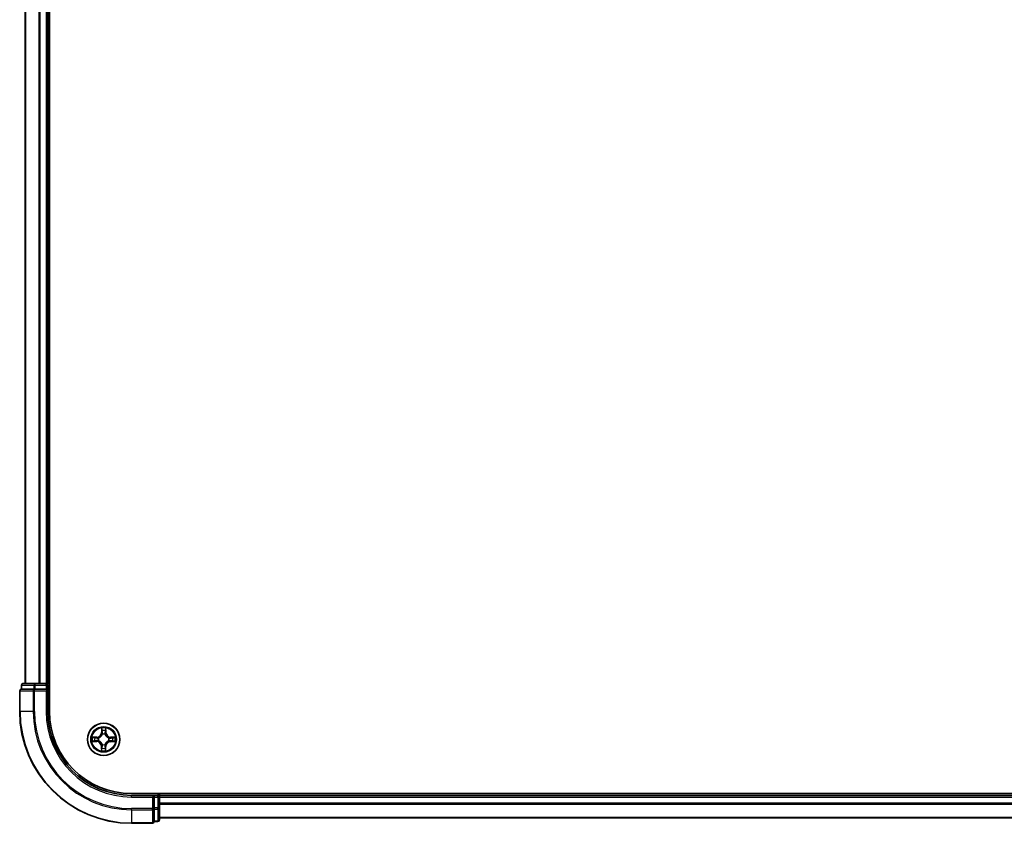
# Model space of a CAD drawing. Units: millimetres. Extents: x 36 to 8894, y 20 to 1566.
# Drawn here: x 1690 to 1866, y 1052 to 1196 of the extents above; entities that cross this region are included whole.
import ezdxf

# ---------------------------------------------------------------- set-up
doc = ezdxf.new("R2010")
doc.units = ezdxf.units.MM
doc.header["$LTSCALE"] = 2.5
doc.layers.add('Visible (ISO)', color=7, linetype='Continuous', lineweight=35)
doc.layers.add('Visible Narrow (ISO)', color=7, linetype='Continuous', lineweight=25)

msp = doc.modelspace()

# ---------------------------------------------------------------- linework, layer by layer
at = {"layer": 'Visible (ISO)'}
for p, q in [((1695.2119, 1072.1244), (1695.2119, 1462.1244)), ((1690.9119, 1457.1244), (1690.9119, 1077.1244)), ((1694.9119, 1077.1244), (1694.9119, 1457.1244)), ((1690.2119, 1076.8244), (1690.2119, 1076.1244)), ((1692.6929, 1077.1244), (1690.5119, 1077.1244)), ((1693.3288, 1077.1244), (1692.6929, 1077.1244)), ((1693.5524, 1077.1244), (1693.3288, 1077.1244)), ((1694.6119, 1077.1244), (1693.5524, 1077.1244)), ((1694.9119, 1077.1244), (1694.6119, 1077.1244)), ((1695.2119, 1077.1244), (1694.9119, 1077.1244)), ((1694.9119, 1076.1244), (1694.9119, 1076.8244)), ((1689.9119, 1075.8244), (1689.9119, 1072.1244)), ((1690.2814, 1076.1244), (1690.2119, 1076.1244)), ((1690.2814, 1076.1244), (1692.4624, 1076.1244)), ((1692.5524, 1076.1244), (1692.4624, 1076.1244)), ((1692.6929, 1076.1244), (1692.5524, 1076.1244)), ((1692.6929, 1076.1244), (1694.6119, 1076.1244)), ((1694.6119, 1075.8244), (1694.9119, 1076.1244)), ((1694.9119, 1076.1244), (1694.6119, 1076.1244)), ((1694.9119, 1072.1244), (1694.9119, 1076.1244)), ((2029.9119, 1057.4244), (1709.9119, 1057.4244)), ((1713.9119, 1057.1244), (1709.9119, 1057.1244)), ((1713.9119, 1057.1244), (1713.6119, 1056.8244)), ((1714.6119, 1057.1244), (1713.9119, 1057.1244)), ((1713.9119, 1056.8244), (1713.9119, 1057.1244)), ((1714.9119, 1057.1244), (1714.9119, 1057.4244)), ((1714.9119, 1056.8244), (1714.9119, 1057.1244)), ((2024.9119, 1057.1244), (1714.9119, 1057.1244)), ((1713.9119, 1056.8244), (1713.9119, 1054.9055)), ((1714.9119, 1054.9055), (1714.9119, 1056.8244)), ((1713.9119, 1054.765), (1713.9119, 1054.9055)), ((1713.9119, 1054.675), (1713.9119, 1054.765)), ((1713.9119, 1054.675), (1713.9119, 1052.494)), ((1714.9119, 1052.7244), (1714.9119, 1054.9055)), ((1709.9119, 1052.1244), (1713.6119, 1052.1244)), ((1713.9119, 1052.4244), (1713.9119, 1052.494)), ((1713.9119, 1052.4244), (1714.6119, 1052.4244)), ((1714.9119, 1053.1244), (2024.9119, 1053.1244))]:
    msp.add_line(p, q, dxfattribs=at)
msp.add_circle((1704.9119, 1067.1244), 2.9, dxfattribs=at)
for centre, radius, start, end in [((1690.5119, 1076.8244), 0.3, 90, 180), ((1694.6119, 1076.8244), 0.3, 0, 90), ((1690.2119, 1075.8244), 0.3, 90, 180), ((1709.9119, 1072.1244), 20, 180, 270), ((1709.9119, 1072.1244), 15, 180, 270), ((1709.9119, 1072.1244), 14.7, 180, 270), ((1714.6119, 1056.8244), 0.3, 0, 90), ((1713.6119, 1052.4244), 0.3, 270, 0), ((1714.6119, 1052.7244), 0.3, 270, 0)]:
    msp.add_arc(centre, radius, start, end, dxfattribs=at)
at = {"layer": 'Visible Narrow (ISO)'}
for p, q in [((1690.9814, 1077.1244), (1690.9814, 1457.1244)), ((1693.3219, 1457.1244), (1693.3219, 1077.1244)), ((1693.5524, 1077.1244), (1693.5524, 1457.1244)), ((1694.6119, 1457.1244), (1694.6119, 1077.1244)), ((1690.2814, 1076.8244), (1690.2119, 1076.8244)), ((1690.2814, 1076.8244), (1692.4624, 1076.8244)), ((1690.2814, 1076.1244), (1690.2814, 1076.8244)), ((1692.6929, 1076.8244), (1692.4624, 1076.8244)), ((1692.4624, 1076.8244), (1692.4624, 1076.1244)), ((1692.6929, 1076.8244), (1692.6929, 1077.1244)), ((1692.6929, 1076.8244), (1694.6119, 1076.8244)), ((1692.6929, 1076.1244), (1692.6929, 1076.8244)), ((1694.6119, 1076.8244), (1694.6119, 1077.1244)), ((1694.9119, 1076.8244), (1694.6119, 1076.8244)), ((1694.6119, 1076.8244), (1694.6119, 1076.1244)), ((1694.9119, 1076.8244), (1695.2119, 1076.8244)), ((1689.9814, 1075.8244), (1689.9119, 1075.8244)), ((1689.9814, 1075.8244), (1692.3219, 1075.8244)), ((1689.9814, 1072.1244), (1689.9814, 1075.8244)), ((1692.5524, 1075.8244), (1692.3219, 1075.8244)), ((1692.3219, 1075.8244), (1692.3219, 1072.1244)), ((1692.5524, 1075.8244), (1692.5524, 1076.1244)), ((1692.5524, 1075.8244), (1694.6119, 1075.8244)), ((1692.5524, 1072.1244), (1692.5524, 1075.8244)), ((1694.6119, 1075.8244), (1694.6119, 1072.1244)), ((1689.9814, 1072.1244), (1689.9119, 1072.1244)), ((1692.3219, 1072.1244), (1689.9814, 1072.1244)), ((1692.3219, 1072.1244), (1692.5524, 1072.1244)), ((1694.6119, 1072.1244), (1694.9119, 1072.1244)), ((1704.5377, 1069.1502), (1704.5178, 1068.3709)), ((1704.5676, 1068.3696), (1704.5178, 1068.3709)), ((1704.5676, 1068.3696), (1704.5801, 1068.8596)), ((1704.5676, 1068.3696), (1704.6403, 1068.3677)), ((1704.6782, 1068.0427), (1704.6729, 1068.0633)), ((1705.1659, 1068.0593), (1705.1603, 1068.0388)), ((1705.2761, 1068.3639), (1705.2035, 1068.3632)), ((1705.2715, 1068.854), (1705.2761, 1068.3639)), ((1705.2761, 1068.3639), (1705.3259, 1068.3644)), ((1705.3259, 1068.3644), (1705.3186, 1069.144)), ((1702.8861, 1066.7503), (1703.6655, 1066.7304)), ((1703.672, 1067.5385), (1702.8924, 1067.5312)), ((1703.6667, 1066.7802), (1703.1768, 1066.7927)), ((1703.1823, 1067.4841), (1703.6724, 1067.4887)), ((1703.6667, 1066.7802), (1703.6655, 1066.7304)), ((1703.6667, 1066.7802), (1703.6686, 1066.8528)), ((1703.6724, 1067.4887), (1703.672, 1067.5385)), ((1703.6724, 1067.4887), (1703.6731, 1067.416)), ((1703.9937, 1066.8907), (1703.973, 1066.8855)), ((1703.977, 1067.3785), (1703.9976, 1067.3729)), ((1704.5476, 1065.885), (1704.4978, 1065.8845)), ((1704.4978, 1065.8845), (1704.5052, 1065.1049)), ((1704.5476, 1065.885), (1704.6203, 1065.8857)), ((1704.5523, 1065.3949), (1704.5476, 1065.885)), ((1704.6578, 1066.1896), (1704.6634, 1066.2101)), ((1705.1456, 1066.2062), (1705.1509, 1066.1856)), ((1705.2561, 1065.8793), (1705.1835, 1065.8812)), ((1705.2561, 1065.8793), (1705.2436, 1065.3893)), ((1705.2561, 1065.8793), (1705.3059, 1065.878)), ((1705.286, 1065.0986), (1705.3059, 1065.878)), ((1705.8468, 1066.8704), (1705.8262, 1066.876)), ((1705.8301, 1067.3582), (1705.8507, 1067.3634)), ((1706.1513, 1066.7602), (1706.1506, 1066.8329)), ((1706.6414, 1066.7648), (1706.1513, 1066.7602)), ((1706.1513, 1066.7602), (1706.1518, 1066.7104)), ((1706.1518, 1066.7104), (1706.9314, 1066.7177)), ((1706.157, 1067.4687), (1706.1552, 1067.3961)), ((1706.157, 1067.4687), (1706.1583, 1067.5185)), ((1706.157, 1067.4687), (1706.647, 1067.4562)), ((1706.9377, 1067.4986), (1706.1583, 1067.5185)), ((1709.9119, 1056.8244), (1709.9119, 1057.1244)), ((1714.6119, 1057.4244), (1714.6119, 1057.1244)), ((1714.6119, 1056.8244), (1714.6119, 1057.1244)), ((1709.9119, 1056.8244), (1713.6119, 1056.8244)), ((1713.6119, 1056.8244), (1713.6119, 1054.765)), ((1713.9119, 1056.8244), (1714.6119, 1056.8244)), ((1714.6119, 1056.8244), (1714.6119, 1054.9055)), ((1714.9119, 1056.8244), (1714.6119, 1056.8244)), ((1714.9119, 1056.8244), (2024.9119, 1056.8244)), ((2024.9119, 1055.7181), (1714.9119, 1055.7181)), ((1714.9119, 1055.5645), (2024.9119, 1055.5645)), ((1713.6119, 1054.765), (1709.9119, 1054.765)), ((1709.9119, 1054.5345), (1709.9119, 1054.765)), ((1709.9119, 1054.5345), (1713.6119, 1054.5345)), ((1709.9119, 1054.5345), (1709.9119, 1052.194)), ((1713.9119, 1054.765), (1713.6119, 1054.765)), ((1713.6119, 1054.5345), (1713.6119, 1054.765)), ((1713.6119, 1054.5345), (1713.6119, 1052.194)), ((1714.6119, 1054.9055), (1713.9119, 1054.9055)), ((1713.9119, 1054.675), (1714.6119, 1054.675)), ((1714.9119, 1054.9055), (1714.6119, 1054.9055)), ((1714.6119, 1054.675), (1714.6119, 1054.9055)), ((1714.6119, 1054.675), (1714.6119, 1052.494)), ((1713.6119, 1052.194), (1709.9119, 1052.194)), ((1709.9119, 1052.194), (1709.9119, 1052.1244)), ((1713.6119, 1052.1244), (1713.6119, 1052.194)), ((1714.6119, 1052.494), (1713.9119, 1052.494)), ((1714.6119, 1052.4244), (1714.6119, 1052.494)), ((2024.9119, 1053.1708), (1714.9119, 1053.1708))]:
    msp.add_line(p, q, dxfattribs=at)
for radius in [2.8677, 2.3092, 2.1415]:
    msp.add_circle((1704.9119, 1067.1244), radius, dxfattribs=at)
for centre, radius, start, end in [((1709.9119, 1072.1244), 19.9305, 180, 270), ((1709.9119, 1072.1244), 17.59, 180, 270), ((1709.9119, 1072.1244), 17.3595, 180, 270), ((1709.9119, 1072.1244), 15.3, 180, 270), ((1703.6639, 1068.3926), 0.8542, 270.538956, 358.538956), ((1703.6639, 1068.3926), 0.904, 270.538956, 358.538956), ((1704.9119, 1067.1244), 2.0601, 78.613538, 100.464375), ((1704.9119, 1067.1244), 1.6122, 79.231436, 99.846477), ((1704.9119, 1067.1244), 0.9688, 74.797, 104.280912), ((1704.9119, 1067.1244), 0.9475, 74.797, 104.280912), ((1706.1801, 1068.3724), 0.904, 180.538956, 268.538956), ((1706.1801, 1068.3724), 0.8542, 180.538956, 268.538956), ((1704.9119, 1067.1244), 2.0601, 168.613538, 190.464375), ((1704.9119, 1067.1244), 1.6122, 169.231436, 189.846477), ((1703.6437, 1065.8765), 0.8542, 0.538956, 88.538956), ((1703.6437, 1065.8765), 0.904, 0.538956, 88.538956), ((1704.9119, 1067.1244), 0.9688, 164.797, 194.280912), ((1704.9119, 1067.1244), 0.9475, 164.797, 194.280912), ((1704.9119, 1067.1244), 0.9688, 254.797, 284.280912), ((1704.9119, 1067.1244), 0.9475, 254.797, 284.280912), ((1706.1598, 1065.8563), 0.904, 90.538956, 178.538956), ((1706.1598, 1065.8563), 0.8542, 90.538956, 178.538956), ((1704.9119, 1067.1244), 0.9475, 344.797, 14.280912), ((1704.9119, 1067.1244), 0.9688, 344.797, 14.280912), ((1704.9119, 1067.1244), 1.6122, 349.231436, 9.846477), ((1704.9119, 1067.1244), 2.0601, 348.613538, 10.464375), ((1704.9119, 1067.1244), 2.0601, 258.613538, 280.464375), ((1704.9119, 1067.1244), 1.6122, 259.231436, 279.846477)]:
    msp.add_arc(centre, radius, start, end, dxfattribs=at)
for centre, major_axis, ratio, start_param, end_param in [((1690.5119, 1076.8244), (0, 0.3), 0.76822128, 0, 1.57079633), ((1692.6929, 1076.8244), (0, 0.3), 0.76822128, 0, 1.57079633), ((1690.2119, 1075.8244), (0, 0.3), 0.76822128, 0, 1.57079633), ((1692.5524, 1075.8244), (0, 0.3), 0.76822128, 0, 1.57079633), ((1704.6299, 1068.8583), (-0.05, -0.0016), 0.54850665, 4.7835784, 6.17876057), ((1704.6438, 1068.6687), (-0.0494, -0.0076), 0.89574018, 4.73044269, 6.08586581), ((1704.6839, 1068.0199), (-0.0491, 0.0094), 0.87684642, 5.10328313, 6.10089396), ((1704.6839, 1068.0199), (-0.0476, 0.0153), 0.41070123, 4.96449783, 6.18744952), ((1704.6901, 1068.3665), (-0.0494, -0.0076), 0.89572054, 4.73483766, 6.08588361), ((1705.1542, 1068.0161), (0.0478, 0.0145), 0.41070123, 0.09573579, 1.31868747), ((1705.1537, 1068.3627), (0.0493, -0.0083), 0.89572054, 0.1973017, 1.54834765), ((1705.1542, 1068.0161), (0.0492, 0.0087), 0.87684641, 0.18229136, 1.17990219), ((1705.2047, 1068.6642), (0.0493, -0.0084), 0.89574018, 0.19731949, 1.55274262), ((1705.2217, 1068.8535), (0.0499, -0.0024), 0.54850665, 0.10442473, 1.4996069), ((1703.178, 1066.8425), (0.0016, -0.05), 0.54850665, 4.7835784, 6.17876057), ((1703.1828, 1067.4343), (0.0024, 0.0499), 0.54850665, 0.10442473, 1.4996069), ((1703.3676, 1066.8564), (0.0076, -0.0494), 0.89574018, 4.73044269, 6.08586581), ((1703.3721, 1067.4173), (0.0084, 0.0493), 0.89574018, 0.19731949, 1.55274262), ((1703.6699, 1066.9026), (0.0076, -0.0494), 0.89572054, 4.73483766, 6.08588361), ((1703.6736, 1067.3662), (0.0083, 0.0493), 0.89572054, 0.1973017, 1.54834765), ((1704.0164, 1066.8965), (-0.0094, -0.0491), 0.87684642, 5.10328313, 6.10089396), ((1704.0202, 1067.3668), (-0.0087, 0.0492), 0.87684641, 0.18229136, 1.17990219), ((1704.0164, 1066.8965), (-0.0153, -0.0476), 0.41070123, 4.96449783, 6.18744952), ((1704.0202, 1067.3668), (-0.0145, 0.0478), 0.41070123, 0.09573579, 1.31868747), ((1704.6701, 1065.8862), (-0.0493, 0.0083), 0.89572054, 0.1973017, 1.54834765), ((1704.6696, 1066.2328), (-0.0492, -0.0087), 0.87684641, 0.18229136, 1.17990219), ((1704.6696, 1066.2328), (-0.0478, -0.0145), 0.41070123, 0.09573579, 1.31868747), ((1705.1337, 1065.8824), (0.0494, 0.0076), 0.89572054, 4.73483766, 6.08588361), ((1705.1398, 1066.229), (0.0476, -0.0153), 0.41070123, 4.96449783, 6.18744952), ((1705.1398, 1066.229), (0.0491, -0.0094), 0.87684642, 5.10328313, 6.10089396), ((1705.8036, 1066.8821), (0.0145, -0.0478), 0.41070123, 0.09573579, 1.31868747), ((1705.8036, 1066.8821), (0.0087, -0.0492), 0.87684641, 0.18229136, 1.17990219), ((1705.8073, 1067.3524), (0.0094, 0.0491), 0.87684642, 5.10328313, 6.10089396), ((1705.8073, 1067.3524), (0.0153, 0.0476), 0.41070123, 4.96449783, 6.18744952), ((1706.1502, 1066.8827), (-0.0083, -0.0493), 0.89572054, 0.1973017, 1.54834765), ((1706.1539, 1067.3463), (-0.0076, 0.0494), 0.89572054, 4.73483766, 6.08588361), ((1706.4517, 1066.8316), (-0.0084, -0.0493), 0.89574018, 0.19731949, 1.55274262), ((1706.4562, 1067.3925), (-0.0076, 0.0494), 0.89574018, 4.73044269, 6.08586581), ((1706.641, 1066.8146), (-0.0024, -0.0499), 0.54850665, 0.10442473, 1.4996069), ((1706.6457, 1067.4064), (-0.0016, 0.05), 0.54850665, 4.7835784, 6.17876057), ((1704.6021, 1065.3954), (-0.0499, 0.0024), 0.54850665, 0.10442473, 1.4996069), ((1704.619, 1065.5847), (-0.0493, 0.0084), 0.89574018, 0.19731949, 1.55274262), ((1705.1799, 1065.5801), (0.0494, 0.0076), 0.89574018, 4.73044269, 6.08586581), ((1705.1938, 1065.3906), (0.05, 0.0016), 0.54850665, 4.7835784, 6.17876057), ((1713.6119, 1054.765), (0.3, 0), 0.76822128, 4.71238898, 6.28318531), ((1714.6119, 1054.9055), (0.3, 0), 0.76822128, 4.71238898, 6.28318531), ((1713.6119, 1052.4244), (0.3, 0), 0.76822128, 4.71238898, 6.28318531), ((1714.6119, 1052.7244), (0.3, 0), 0.76822128, 4.71238898, 6.28318531)]:
    msp.add_ellipse(centre, major_axis=major_axis, ratio=ratio, start_param=start_param, end_param=end_param, dxfattribs=at)
for points, knots in [([(1703.9976, 1067.3729), (1704.0135, 1067.378), (1704.0294, 1067.3834), (1704.1257, 1067.4192), (1704.2051, 1067.4602), (1704.3285, 1067.5471), (1704.3745, 1067.5854), (1704.4171, 1067.6273), (1704.4597, 1067.6692), (1704.4987, 1067.7146), (1704.5875, 1067.8365), (1704.6299, 1067.9153), (1704.6672, 1068.011), (1704.6729, 1068.0268), (1704.6782, 1068.0427)], [-0.174866013, -0.174866013, -0.174866013, -0.174866013, -0.16940495, -0.16940495, -0.141674077, -0.141674077, -0.124342281, -0.124342281, -0.124342281, -0.107010485, -0.107010485, -0.079279611, -0.079279611, -0.073818549, -0.073818549, -0.073818549, -0.073818549]), ([(1704.6372, 1068.037), (1704.6324, 1068.0219), (1704.6272, 1068.0069), (1704.5932, 1067.9159), (1704.5547, 1067.8413), (1704.4736, 1067.7269), (1704.4379, 1067.6847), (1704.3986, 1067.6461), (1704.3593, 1067.6074), (1704.3165, 1067.5723), (1704.2009, 1067.4931), (1704.1256, 1067.4558), (1704.0341, 1067.4233), (1704.019, 1067.4184), (1704.0039, 1067.4138)], [0.073818549, 0.073818549, 0.073818549, 0.073818549, 0.079279611, 0.079279611, 0.107010485, 0.107010485, 0.124342281, 0.124342281, 0.124342281, 0.141674077, 0.141674077, 0.16940495, 0.16940495, 0.174866013, 0.174866013, 0.174866013, 0.174866013]), ([(1704.6255, 1068.8855), (1704.6252, 1068.9006), (1704.6233, 1068.9161), (1704.6151, 1068.9571), (1704.6071, 1068.9828), (1704.5894, 1069.0316), (1704.5799, 1069.0547), (1704.5595, 1069.1021), (1704.5486, 1069.1262), (1704.5377, 1069.1502)], [0, 0, 0, 0, 0.0059340385, 0.0059340385, 0.0154285, 0.0154285, 0.0237449879, 0.0237449879, 0.0323943032, 0.0323943032, 0.0323943032, 0.0323943032]), ([(1704.5377, 1069.1502), (1704.543, 1069.1239), (1704.5484, 1069.0973), (1704.5584, 1069.0453), (1704.563, 1069.0199), (1704.5715, 1068.9663), (1704.5753, 1068.9381), (1704.5792, 1068.8931), (1704.5801, 1068.8761), (1704.5801, 1068.8596)], [-0.0323943032, -0.0323943032, -0.0323943032, -0.0323943032, -0.0237449879, -0.0237449879, -0.0154285, -0.0154285, -0.0059340385, -0.0059340385, 0, 0, 0, 0]), ([(1704.5801, 1068.8596), (1704.5814, 1068.8192), (1704.5833, 1068.7823), (1704.588, 1068.7184), (1704.5908, 1068.6912), (1704.594, 1068.67)], [0, 0, 0, 0, 0.014491423, 0.014491423, 0.0289828459, 0.0289828459, 0.0289828459, 0.0289828459]), ([(1704.594, 1068.67), (1704.6018, 1068.6196), (1704.6095, 1068.5693), (1704.6249, 1068.4685), (1704.6326, 1068.4181), (1704.6403, 1068.3677)], [0, 0, 0, 0, 0.0343899271, 0.0343899271, 0.0687798542, 0.0687798542, 0.0687798542, 0.0687798542]), ([(1704.6362, 1068.7129), (1704.6333, 1068.7322), (1704.6309, 1068.7569), (1704.6273, 1068.8151), (1704.6261, 1068.8487), (1704.6255, 1068.8855)], [-0.0289828459, -0.0289828459, -0.0289828459, -0.0289828459, -0.014491423, -0.014491423, 0, 0, 0, 0]), ([(1704.6822, 1068.4106), (1704.6745, 1068.4609), (1704.6669, 1068.5113), (1704.6515, 1068.6121), (1704.6439, 1068.6625), (1704.6362, 1068.7129)], [-0.0687798542, -0.0687798542, -0.0687798542, -0.0687798542, -0.0343899271, -0.0343899271, 0, 0, 0, 0]), ([(1704.6403, 1068.3677), (1704.6513, 1068.2992), (1704.6554, 1068.2295), (1704.6494, 1068.1184), (1704.6448, 1068.0782), (1704.6372, 1068.037)], [0, 0, 0, 0, 0.0491206273, 0.0491206273, 0.0764653604, 0.0764653604, 0.0764653604, 0.0764653604]), ([(1704.6729, 1068.0633), (1704.6821, 1068.1066), (1704.6878, 1068.1488), (1704.6964, 1068.2654), (1704.6931, 1068.3386), (1704.6822, 1068.4106)], [-0.0764653604, -0.0764653604, -0.0764653604, -0.0764653604, -0.0491206273, -0.0491206273, 0, 0, 0, 0]), ([(1705.1623, 1068.4067), (1705.1502, 1068.3349), (1705.1457, 1068.2618), (1705.1524, 1068.1451), (1705.1575, 1068.1027), (1705.1659, 1068.0593)], [-0.0982412545, -0.0982412545, -0.0982412545, -0.0982412545, -0.0491206273, -0.0491206273, -0.0217758941, -0.0217758941, -0.0217758941, -0.0217758941]), ([(1705.1603, 1068.0388), (1705.1654, 1068.0228), (1705.1708, 1068.0069), (1705.2066, 1067.9106), (1705.2476, 1067.8312), (1705.3345, 1067.7078), (1705.3728, 1067.6619), (1705.4147, 1067.6193), (1705.4566, 1067.5767), (1705.502, 1067.5376), (1705.6239, 1067.4488), (1705.7027, 1067.4065), (1705.7984, 1067.3692), (1705.8142, 1067.3635), (1705.8301, 1067.3582)], [-0.174866013, -0.174866013, -0.174866013, -0.174866013, -0.16940495, -0.16940495, -0.141674077, -0.141674077, -0.124342281, -0.124342281, -0.124342281, -0.107010485, -0.107010485, -0.079279611, -0.079279611, -0.073818549, -0.073818549, -0.073818549, -0.073818549]), ([(1705.2131, 1068.7082), (1705.2046, 1068.658), (1705.1961, 1068.6077), (1705.1792, 1068.5072), (1705.1707, 1068.457), (1705.1623, 1068.4067)], [-0.0687798542, -0.0687798542, -0.0687798542, -0.0687798542, -0.0343899271, -0.0343899271, 0, 0, 0, 0]), ([(1705.2012, 1068.0325), (1705.1943, 1068.0737), (1705.1904, 1068.1141), (1705.1861, 1068.2253), (1705.1913, 1068.2949), (1705.2035, 1068.3632)], [0.0217758941, 0.0217758941, 0.0217758941, 0.0217758941, 0.0491206273, 0.0491206273, 0.0982412545, 0.0982412545, 0.0982412545, 0.0982412545]), ([(1705.8244, 1067.3992), (1705.8094, 1067.404), (1705.7943, 1067.4092), (1705.7033, 1067.4431), (1705.6287, 1067.4816), (1705.5144, 1067.5627), (1705.4722, 1067.5984), (1705.4335, 1067.6377), (1705.3948, 1067.677), (1705.3598, 1067.7198), (1705.2805, 1067.8354), (1705.2433, 1067.9107), (1705.2108, 1068.0022), (1705.2058, 1068.0173), (1705.2012, 1068.0325)], [0.073818549, 0.073818549, 0.073818549, 0.073818549, 0.079279611, 0.079279611, 0.107010485, 0.107010485, 0.124342281, 0.124342281, 0.124342281, 0.141674077, 0.141674077, 0.16940495, 0.16940495, 0.174866013, 0.174866013, 0.174866013, 0.174866013]), ([(1705.2035, 1068.3632), (1705.212, 1068.4135), (1705.2205, 1068.4637), (1705.2375, 1068.5642), (1705.246, 1068.6145), (1705.2545, 1068.6647)], [0, 0, 0, 0, 0.0343899271, 0.0343899271, 0.0687798542, 0.0687798542, 0.0687798542, 0.0687798542]), ([(1705.2266, 1068.8807), (1705.2254, 1068.8441), (1705.2236, 1068.8108), (1705.2191, 1068.7525), (1705.2163, 1068.7276), (1705.2131, 1068.7082)], [-0.0289828459, -0.0289828459, -0.0289828459, -0.0289828459, -0.0145850634, -0.0145850634, 0, 0, 0, 0]), ([(1705.3186, 1069.144), (1705.3049, 1069.1149), (1705.291, 1069.0856), (1705.2619, 1069.0193), (1705.2473, 1068.9827), (1705.2314, 1068.9242), (1705.2273, 1068.902), (1705.2266, 1068.8807)], [-0.0003383294, -0.0003383294, -0.0003383294, -0.0003383294, 0.0102009359, 0.0102009359, 0.0236501899, 0.0236501899, 0.0320559737, 0.0320559737, 0.0320559737, 0.0320559737]), ([(1705.2545, 1068.6647), (1705.2582, 1068.686), (1705.2615, 1068.7133), (1705.2672, 1068.7773), (1705.2696, 1068.8139), (1705.2715, 1068.854)], [0, 0, 0, 0, 0.0145850634, 0.0145850634, 0.0289828459, 0.0289828459, 0.0289828459, 0.0289828459]), ([(1705.2715, 1068.854), (1705.272, 1068.8774), (1705.2741, 1068.9018), (1705.2822, 1068.9661), (1705.2897, 1069.0065), (1705.3045, 1069.0796), (1705.3116, 1069.112), (1705.3186, 1069.144)], [-0.0320559737, -0.0320559737, -0.0320559737, -0.0320559737, -0.0236501899, -0.0236501899, -0.0102009359, -0.0102009359, 0.0003383294, 0.0003383294, 0.0003383294, 0.0003383294]), ([(1703.1508, 1066.8381), (1703.1357, 1066.8378), (1703.1202, 1066.8358), (1703.0792, 1066.8277), (1703.0535, 1066.8197), (1703.0047, 1066.802), (1702.9816, 1066.7925), (1702.9343, 1066.7721), (1702.9101, 1066.7611), (1702.8861, 1066.7503)], [0, 0, 0, 0, 0.0059340385, 0.0059340385, 0.0154285, 0.0154285, 0.0237449879, 0.0237449879, 0.0323943032, 0.0323943032, 0.0323943032, 0.0323943032]), ([(1702.8861, 1066.7503), (1702.9124, 1066.7556), (1702.939, 1066.761), (1702.991, 1066.7709), (1703.0164, 1066.7755), (1703.07, 1066.7841), (1703.0982, 1066.7879), (1703.1432, 1066.7918), (1703.1603, 1066.7926), (1703.1768, 1066.7927)], [-0.0323943032, -0.0323943032, -0.0323943032, -0.0323943032, -0.0237449879, -0.0237449879, -0.0154285, -0.0154285, -0.0059340385, -0.0059340385, 0, 0, 0, 0]), ([(1703.1823, 1067.4841), (1703.1589, 1067.4845), (1703.1346, 1067.4867), (1703.0702, 1067.4948), (1703.0298, 1067.5022), (1702.9567, 1067.5171), (1702.9244, 1067.5241), (1702.8924, 1067.5312)], [-0.0320559737, -0.0320559737, -0.0320559737, -0.0320559737, -0.0236501899, -0.0236501899, -0.0102009359, -0.0102009359, 0.0003383294, 0.0003383294, 0.0003383294, 0.0003383294]), ([(1702.8924, 1067.5312), (1702.9214, 1067.5175), (1702.9507, 1067.5036), (1703.017, 1067.4745), (1703.0536, 1067.4599), (1703.1121, 1067.444), (1703.1343, 1067.4398), (1703.1556, 1067.4391)], [-0.0003383294, -0.0003383294, -0.0003383294, -0.0003383294, 0.0102009359, 0.0102009359, 0.0236501899, 0.0236501899, 0.0320559737, 0.0320559737, 0.0320559737, 0.0320559737]), ([(1703.3235, 1066.8488), (1703.3041, 1066.8459), (1703.2795, 1066.8435), (1703.2212, 1066.8399), (1703.1876, 1066.8387), (1703.1508, 1066.8381)], [-0.0289828459, -0.0289828459, -0.0289828459, -0.0289828459, -0.014491423, -0.014491423, 0, 0, 0, 0]), ([(1703.1556, 1067.4391), (1703.1922, 1067.4379), (1703.2255, 1067.4362), (1703.2839, 1067.4317), (1703.3087, 1067.4289), (1703.3281, 1067.4257)], [-0.0289828459, -0.0289828459, -0.0289828459, -0.0289828459, -0.0145850634, -0.0145850634, 0, 0, 0, 0]), ([(1703.1768, 1066.7927), (1703.2171, 1066.794), (1703.254, 1066.7958), (1703.318, 1066.8005), (1703.3451, 1066.8034), (1703.3663, 1066.8066)], [0, 0, 0, 0, 0.014491423, 0.014491423, 0.0289828459, 0.0289828459, 0.0289828459, 0.0289828459]), ([(1703.3716, 1067.4671), (1703.3503, 1067.4707), (1703.323, 1067.474), (1703.259, 1067.4797), (1703.2224, 1067.4821), (1703.1823, 1067.4841)], [0, 0, 0, 0, 0.0145850634, 0.0145850634, 0.0289828459, 0.0289828459, 0.0289828459, 0.0289828459]), ([(1703.6258, 1066.8947), (1703.5754, 1066.8871), (1703.525, 1066.8794), (1703.4242, 1066.8641), (1703.3738, 1066.8564), (1703.3235, 1066.8488)], [-0.0687798542, -0.0687798542, -0.0687798542, -0.0687798542, -0.0343899271, -0.0343899271, 0, 0, 0, 0]), ([(1703.3281, 1067.4257), (1703.3783, 1067.4172), (1703.4286, 1067.4087), (1703.5291, 1067.3918), (1703.5794, 1067.3833), (1703.6296, 1067.3748)], [-0.0687798542, -0.0687798542, -0.0687798542, -0.0687798542, -0.0343899271, -0.0343899271, 0, 0, 0, 0]), ([(1703.3663, 1066.8066), (1703.4167, 1066.8143), (1703.4671, 1066.822), (1703.5678, 1066.8374), (1703.6182, 1066.8451), (1703.6686, 1066.8528)], [0, 0, 0, 0, 0.0343899271, 0.0343899271, 0.0687798542, 0.0687798542, 0.0687798542, 0.0687798542]), ([(1703.6731, 1067.416), (1703.6229, 1067.4246), (1703.5726, 1067.4331), (1703.4721, 1067.4501), (1703.4219, 1067.4586), (1703.3716, 1067.4671)], [0, 0, 0, 0, 0.0343899271, 0.0343899271, 0.0687798542, 0.0687798542, 0.0687798542, 0.0687798542]), ([(1703.973, 1066.8855), (1703.9298, 1066.8946), (1703.8875, 1066.9004), (1703.7709, 1066.9089), (1703.6977, 1066.9057), (1703.6258, 1066.8947)], [-0.0764653604, -0.0764653604, -0.0764653604, -0.0764653604, -0.0491206273, -0.0491206273, 0, 0, 0, 0]), ([(1703.6296, 1067.3748), (1703.7014, 1067.3627), (1703.7745, 1067.3583), (1703.8913, 1067.365), (1703.9336, 1067.37), (1703.977, 1067.3785)], [-0.0982412545, -0.0982412545, -0.0982412545, -0.0982412545, -0.0491206273, -0.0491206273, -0.0217758941, -0.0217758941, -0.0217758941, -0.0217758941]), ([(1703.6686, 1066.8528), (1703.7371, 1066.8639), (1703.8068, 1066.8679), (1703.9179, 1066.8619), (1703.9582, 1066.8573), (1703.9993, 1066.8497)], [0, 0, 0, 0, 0.0491206273, 0.0491206273, 0.0764653604, 0.0764653604, 0.0764653604, 0.0764653604]), ([(1704.0039, 1067.4138), (1703.9626, 1067.4069), (1703.9223, 1067.4029), (1703.8111, 1067.3987), (1703.7414, 1067.4039), (1703.6731, 1067.416)], [0.0217758941, 0.0217758941, 0.0217758941, 0.0217758941, 0.0491206273, 0.0491206273, 0.0982412545, 0.0982412545, 0.0982412545, 0.0982412545]), ([(1704.6634, 1066.2101), (1704.6584, 1066.2261), (1704.6529, 1066.242), (1704.6172, 1066.3383), (1704.5761, 1066.4177), (1704.4892, 1066.5411), (1704.451, 1066.587), (1704.409, 1066.6296), (1704.3671, 1066.6722), (1704.3218, 1066.7113), (1704.1998, 1066.8001), (1704.121, 1066.8424), (1704.0253, 1066.8797), (1704.0095, 1066.8854), (1703.9937, 1066.8907)], [-0.174866013, -0.174866013, -0.174866013, -0.174866013, -0.16940495, -0.16940495, -0.141674077, -0.141674077, -0.124342281, -0.124342281, -0.124342281, -0.107010485, -0.107010485, -0.079279611, -0.079279611, -0.073818549, -0.073818549, -0.073818549, -0.073818549]), ([(1703.9993, 1066.8497), (1704.0144, 1066.8449), (1704.0294, 1066.8397), (1704.1204, 1066.8058), (1704.1951, 1066.7673), (1704.3094, 1066.6862), (1704.3516, 1066.6505), (1704.3903, 1066.6112), (1704.429, 1066.5719), (1704.464, 1066.5291), (1704.5432, 1066.4135), (1704.5805, 1066.3382), (1704.613, 1066.2467), (1704.6179, 1066.2316), (1704.6225, 1066.2164)], [0.073818549, 0.073818549, 0.073818549, 0.073818549, 0.079279611, 0.079279611, 0.107010485, 0.107010485, 0.124342281, 0.124342281, 0.124342281, 0.141674077, 0.141674077, 0.16940495, 0.16940495, 0.174866013, 0.174866013, 0.174866013, 0.174866013]), ([(1704.6203, 1065.8857), (1704.6118, 1065.8354), (1704.6033, 1065.7852), (1704.5862, 1065.6847), (1704.5777, 1065.6344), (1704.5692, 1065.5842)], [0, 0, 0, 0, 0.0343899271, 0.0343899271, 0.0687798542, 0.0687798542, 0.0687798542, 0.0687798542]), ([(1704.6225, 1066.2164), (1704.6294, 1066.1752), (1704.6334, 1066.1348), (1704.6376, 1066.0236), (1704.6325, 1065.954), (1704.6203, 1065.8857)], [0.0217758941, 0.0217758941, 0.0217758941, 0.0217758941, 0.0491206273, 0.0491206273, 0.0982412545, 0.0982412545, 0.0982412545, 0.0982412545]), ([(1704.6615, 1065.8422), (1704.6736, 1065.914), (1704.678, 1065.9871), (1704.6714, 1066.1038), (1704.6663, 1066.1462), (1704.6578, 1066.1896)], [-0.0982412545, -0.0982412545, -0.0982412545, -0.0982412545, -0.0491206273, -0.0491206273, -0.0217758941, -0.0217758941, -0.0217758941, -0.0217758941]), ([(1705.1509, 1066.1856), (1705.1417, 1066.1423), (1705.1359, 1066.1001), (1705.1274, 1065.9835), (1705.1306, 1065.9103), (1705.1416, 1065.8383)], [-0.0764653604, -0.0764653604, -0.0764653604, -0.0764653604, -0.0491206273, -0.0491206273, 0, 0, 0, 0]), ([(1705.8262, 1066.876), (1705.8103, 1066.8709), (1705.7944, 1066.8655), (1705.6981, 1066.8297), (1705.6186, 1066.7887), (1705.4953, 1066.7018), (1705.4493, 1066.6635), (1705.4067, 1066.6216), (1705.3641, 1066.5797), (1705.3251, 1066.5343), (1705.2362, 1066.4124), (1705.1939, 1066.3336), (1705.1566, 1066.2379), (1705.1509, 1066.2221), (1705.1456, 1066.2062)], [-0.174866013, -0.174866013, -0.174866013, -0.174866013, -0.16940495, -0.16940495, -0.141674077, -0.141674077, -0.124342281, -0.124342281, -0.124342281, -0.107010485, -0.107010485, -0.079279611, -0.079279611, -0.073818549, -0.073818549, -0.073818549, -0.073818549]), ([(1705.1835, 1065.8812), (1705.1724, 1065.9496), (1705.1684, 1066.0194), (1705.1744, 1066.1305), (1705.179, 1066.1707), (1705.1866, 1066.2119)], [0, 0, 0, 0, 0.0491206273, 0.0491206273, 0.0764653604, 0.0764653604, 0.0764653604, 0.0764653604]), ([(1705.2297, 1065.5789), (1705.222, 1065.6293), (1705.2143, 1065.6796), (1705.1989, 1065.7804), (1705.1912, 1065.8308), (1705.1835, 1065.8812)], [0, 0, 0, 0, 0.0343899271, 0.0343899271, 0.0687798542, 0.0687798542, 0.0687798542, 0.0687798542]), ([(1705.1866, 1066.2119), (1705.1914, 1066.227), (1705.1966, 1066.242), (1705.2306, 1066.333), (1705.269, 1066.4076), (1705.3501, 1066.522), (1705.3859, 1066.5642), (1705.4252, 1066.6028), (1705.4645, 1066.6415), (1705.5072, 1066.6765), (1705.6229, 1066.7558), (1705.6981, 1066.7931), (1705.7896, 1066.8256), (1705.8047, 1066.8305), (1705.8199, 1066.8351)], [0.073818549, 0.073818549, 0.073818549, 0.073818549, 0.079279611, 0.079279611, 0.107010485, 0.107010485, 0.124342281, 0.124342281, 0.124342281, 0.141674077, 0.141674077, 0.16940495, 0.16940495, 0.174866013, 0.174866013, 0.174866013, 0.174866013]), ([(1705.8199, 1066.8351), (1705.8612, 1066.842), (1705.9015, 1066.846), (1706.0127, 1066.8502), (1706.0823, 1066.845), (1706.1506, 1066.8329)], [0.0217758941, 0.0217758941, 0.0217758941, 0.0217758941, 0.0491206273, 0.0491206273, 0.0982412545, 0.0982412545, 0.0982412545, 0.0982412545]), ([(1706.1552, 1067.3961), (1706.0867, 1067.385), (1706.017, 1067.381), (1705.9059, 1067.387), (1705.8656, 1067.3916), (1705.8244, 1067.3992)], [0, 0, 0, 0, 0.0491206273, 0.0491206273, 0.0764653604, 0.0764653604, 0.0764653604, 0.0764653604]), ([(1706.1941, 1066.8741), (1706.1223, 1066.8862), (1706.0492, 1066.8906), (1705.9325, 1066.8839), (1705.8902, 1066.8788), (1705.8468, 1066.8704)], [-0.0982412545, -0.0982412545, -0.0982412545, -0.0982412545, -0.0491206273, -0.0491206273, -0.0217758941, -0.0217758941, -0.0217758941, -0.0217758941]), ([(1705.8507, 1067.3634), (1705.894, 1067.3543), (1705.9362, 1067.3485), (1706.0528, 1067.34), (1706.126, 1067.3432), (1706.198, 1067.3542)], [-0.0764653604, -0.0764653604, -0.0764653604, -0.0764653604, -0.0491206273, -0.0491206273, 0, 0, 0, 0]), ([(1706.1506, 1066.8329), (1706.2009, 1066.8243), (1706.2511, 1066.8158), (1706.3516, 1066.7988), (1706.4019, 1066.7903), (1706.4521, 1066.7818)], [0, 0, 0, 0, 0.0343899271, 0.0343899271, 0.0687798542, 0.0687798542, 0.0687798542, 0.0687798542]), ([(1706.4574, 1067.4423), (1706.4071, 1067.4346), (1706.3567, 1067.4269), (1706.2559, 1067.4115), (1706.2055, 1067.4038), (1706.1552, 1067.3961)], [0, 0, 0, 0, 0.0343899271, 0.0343899271, 0.0687798542, 0.0687798542, 0.0687798542, 0.0687798542]), ([(1706.4957, 1066.8232), (1706.4454, 1066.8317), (1706.3952, 1066.8402), (1706.2946, 1066.8571), (1706.2444, 1066.8656), (1706.1941, 1066.8741)], [-0.0687798542, -0.0687798542, -0.0687798542, -0.0687798542, -0.0343899271, -0.0343899271, 0, 0, 0, 0]), ([(1706.198, 1067.3542), (1706.2484, 1067.3618), (1706.2988, 1067.3695), (1706.3995, 1067.3848), (1706.4499, 1067.3925), (1706.5003, 1067.4001)], [-0.0687798542, -0.0687798542, -0.0687798542, -0.0687798542, -0.0343899271, -0.0343899271, 0, 0, 0, 0]), ([(1706.4521, 1066.7818), (1706.4734, 1066.7782), (1706.5007, 1066.7749), (1706.5647, 1066.7692), (1706.6013, 1066.7667), (1706.6414, 1066.7648)], [0, 0, 0, 0, 0.0145850634, 0.0145850634, 0.0289828459, 0.0289828459, 0.0289828459, 0.0289828459]), ([(1706.647, 1067.4562), (1706.6066, 1067.4549), (1706.5698, 1067.4531), (1706.5058, 1067.4484), (1706.4787, 1067.4455), (1706.4574, 1067.4423)], [0, 0, 0, 0, 0.014491423, 0.014491423, 0.0289828459, 0.0289828459, 0.0289828459, 0.0289828459]), ([(1706.6681, 1066.8098), (1706.6316, 1066.811), (1706.5982, 1066.8127), (1706.5399, 1066.8172), (1706.515, 1066.82), (1706.4957, 1066.8232)], [-0.0289828459, -0.0289828459, -0.0289828459, -0.0289828459, -0.0145850634, -0.0145850634, 0, 0, 0, 0]), ([(1706.5003, 1067.4001), (1706.5196, 1067.403), (1706.5443, 1067.4054), (1706.6026, 1067.409), (1706.6362, 1067.4102), (1706.6729, 1067.4108)], [-0.0289828459, -0.0289828459, -0.0289828459, -0.0289828459, -0.014491423, -0.014491423, 0, 0, 0, 0]), ([(1706.6414, 1066.7648), (1706.6648, 1066.7644), (1706.6892, 1066.7622), (1706.7536, 1066.7541), (1706.7939, 1066.7467), (1706.867, 1066.7318), (1706.8994, 1066.7247), (1706.9314, 1066.7177)], [-0.0320559737, -0.0320559737, -0.0320559737, -0.0320559737, -0.0236501899, -0.0236501899, -0.0102009359, -0.0102009359, 0.0003383294, 0.0003383294, 0.0003383294, 0.0003383294]), ([(1706.9377, 1067.4986), (1706.9113, 1067.4933), (1706.8847, 1067.4879), (1706.8328, 1067.478), (1706.8074, 1067.4734), (1706.7537, 1067.4648), (1706.7255, 1067.461), (1706.6805, 1067.4571), (1706.6635, 1067.4562), (1706.647, 1067.4562)], [-0.0323943032, -0.0323943032, -0.0323943032, -0.0323943032, -0.0237449879, -0.0237449879, -0.0154285, -0.0154285, -0.0059340385, -0.0059340385, 0, 0, 0, 0]), ([(1706.9314, 1066.7177), (1706.9024, 1066.7314), (1706.873, 1066.7453), (1706.8067, 1066.7744), (1706.7701, 1066.789), (1706.7116, 1066.8049), (1706.6894, 1066.8091), (1706.6681, 1066.8098)], [-0.0003383294, -0.0003383294, -0.0003383294, -0.0003383294, 0.0102009359, 0.0102009359, 0.0236501899, 0.0236501899, 0.0320559737, 0.0320559737, 0.0320559737, 0.0320559737]), ([(1706.6729, 1067.4108), (1706.688, 1067.4111), (1706.7035, 1067.4131), (1706.7445, 1067.4212), (1706.7702, 1067.4292), (1706.819, 1067.4469), (1706.8422, 1067.4564), (1706.8895, 1067.4768), (1706.9137, 1067.4877), (1706.9377, 1067.4986)], [0, 0, 0, 0, 0.0059340385, 0.0059340385, 0.0154285, 0.0154285, 0.0237449879, 0.0237449879, 0.0323943032, 0.0323943032, 0.0323943032, 0.0323943032]), ([(1704.5523, 1065.3949), (1704.5518, 1065.3715), (1704.5497, 1065.3471), (1704.5415, 1065.2828), (1704.5341, 1065.2424), (1704.5193, 1065.1693), (1704.5122, 1065.1369), (1704.5052, 1065.1049)], [-0.0320559737, -0.0320559737, -0.0320559737, -0.0320559737, -0.0236501899, -0.0236501899, -0.0102009359, -0.0102009359, 0.0003383294, 0.0003383294, 0.0003383294, 0.0003383294]), ([(1704.5052, 1065.1049), (1704.5189, 1065.134), (1704.5327, 1065.1633), (1704.5619, 1065.2296), (1704.5765, 1065.2662), (1704.5923, 1065.3247), (1704.5965, 1065.3469), (1704.5972, 1065.3682)], [-0.0003383294, -0.0003383294, -0.0003383294, -0.0003383294, 0.0102009359, 0.0102009359, 0.0236501899, 0.0236501899, 0.0320559737, 0.0320559737, 0.0320559737, 0.0320559737]), ([(1704.5692, 1065.5842), (1704.5656, 1065.5629), (1704.5623, 1065.5356), (1704.5566, 1065.4716), (1704.5542, 1065.435), (1704.5523, 1065.3949)], [0, 0, 0, 0, 0.0145850634, 0.0145850634, 0.0289828459, 0.0289828459, 0.0289828459, 0.0289828459]), ([(1704.5972, 1065.3682), (1704.5984, 1065.4048), (1704.6001, 1065.4381), (1704.6046, 1065.4964), (1704.6074, 1065.5213), (1704.6107, 1065.5407)], [-0.0289828459, -0.0289828459, -0.0289828459, -0.0289828459, -0.0145850634, -0.0145850634, 0, 0, 0, 0]), ([(1704.6107, 1065.5407), (1704.6191, 1065.5909), (1704.6276, 1065.6412), (1704.6446, 1065.7417), (1704.653, 1065.7919), (1704.6615, 1065.8422)], [-0.0687798542, -0.0687798542, -0.0687798542, -0.0687798542, -0.0343899271, -0.0343899271, 0, 0, 0, 0]), ([(1705.1416, 1065.8383), (1705.1492, 1065.7879), (1705.1569, 1065.7376), (1705.1722, 1065.6368), (1705.1799, 1065.5864), (1705.1876, 1065.536)], [-0.0687798542, -0.0687798542, -0.0687798542, -0.0687798542, -0.0343899271, -0.0343899271, 0, 0, 0, 0]), ([(1705.1876, 1065.536), (1705.1905, 1065.5167), (1705.1928, 1065.492), (1705.1964, 1065.4337), (1705.1976, 1065.4002), (1705.1983, 1065.3634)], [-0.0289828459, -0.0289828459, -0.0289828459, -0.0289828459, -0.014491423, -0.014491423, 0, 0, 0, 0]), ([(1705.1983, 1065.3634), (1705.1985, 1065.3483), (1705.2005, 1065.3328), (1705.2087, 1065.2918), (1705.2166, 1065.2661), (1705.2343, 1065.2173), (1705.2438, 1065.1942), (1705.2642, 1065.1468), (1705.2752, 1065.1226), (1705.286, 1065.0986)], [0, 0, 0, 0, 0.0059340385, 0.0059340385, 0.0154285, 0.0154285, 0.0237449879, 0.0237449879, 0.0323943032, 0.0323943032, 0.0323943032, 0.0323943032]), ([(1705.2436, 1065.3893), (1705.2423, 1065.4297), (1705.2405, 1065.4666), (1705.2358, 1065.5305), (1705.233, 1065.5577), (1705.2297, 1065.5789)], [0, 0, 0, 0, 0.014491423, 0.014491423, 0.0289828459, 0.0289828459, 0.0289828459, 0.0289828459]), ([(1705.286, 1065.0986), (1705.2807, 1065.125), (1705.2753, 1065.1516), (1705.2654, 1065.2036), (1705.2608, 1065.229), (1705.2522, 1065.2826), (1705.2484, 1065.3108), (1705.2446, 1065.3558), (1705.2437, 1065.3728), (1705.2436, 1065.3893)], [-0.0323943032, -0.0323943032, -0.0323943032, -0.0323943032, -0.0237449879, -0.0237449879, -0.0154285, -0.0154285, -0.0059340385, -0.0059340385, 0, 0, 0, 0])]:
    msp.add_open_spline(points, degree=3, knots=knots, dxfattribs=at)

doc.saveas('drawing.dxf')
